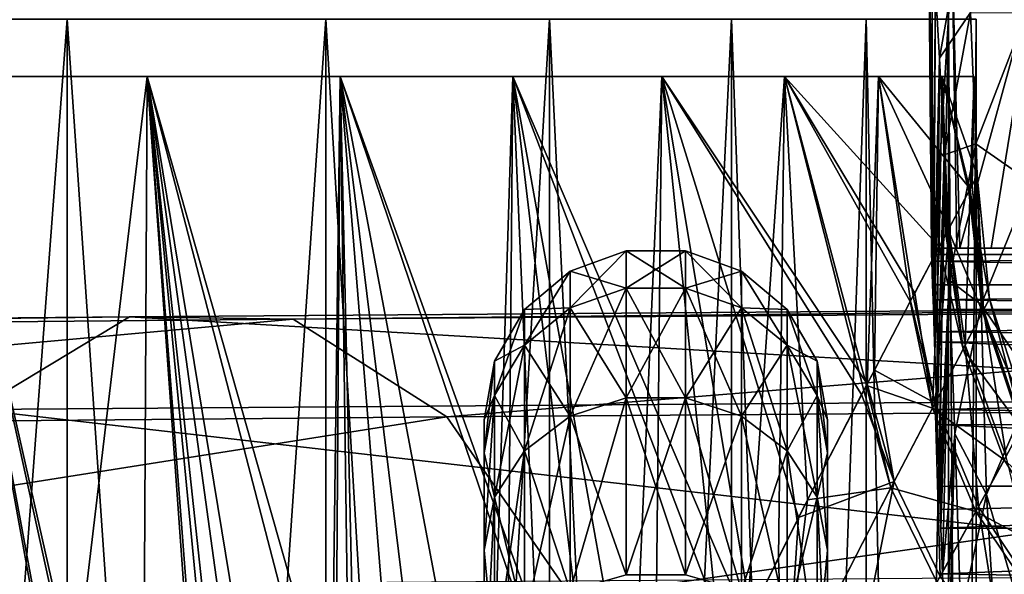
# Model space of a CAD drawing. Extents: x -146 to 177, y -205 to 105.
# Drawn here: x -70 to -61, y 10 to 15 of the extents above; entities that cross this region are included whole.
import ezdxf

# ---------------------------------------------------------------- set-up
doc = ezdxf.new("R2010")
doc.units = 0
for name, color, linetype in [('L10', 7, 'CONTINUOUS'), ('L14', 7, 'CONTINUOUS'), ('L16', 7, 'CONTINUOUS'), ('L25', 7, 'CONTINUOUS'), ('L4', 7, 'CONTINUOUS')]:
    doc.layers.add(name, color=color, linetype=linetype)

msp = doc.modelspace()

# ---------------------------------------------------------------- linework, layer by layer
at = {"layer": 'L10', "color": 7}
for points in [[(-71.83384, -18, -14.36095), (-71.83384, 15, -14.36095), (-69.34458, 15, -13.29699)], [(-71.83384, -18, -14.36095), (-69.34458, 15, -13.29699), (-69.34458, -18, -13.29699)], [(-69.34458, -18, 13.29699), (-69.34458, 15, 13.29699), (-71.83384, 15, 14.36095)], [(-69.34458, -18, 13.29699), (-71.83384, 15, 14.36095), (-71.83384, -18, 14.36095)], [(-69.34458, -18, -13.29699), (-69.34458, 15, -13.29699), (-67.0853, 15, -11.80566)], [(-69.34458, -18, -13.29699), (-67.0853, 15, -11.80566), (-67.0853, -18, -11.80566)], [(-67.0853, -18, 11.80566), (-67.0853, 15, 11.80566), (-69.34458, 15, 13.29699)], [(-67.0853, -18, 11.80566), (-69.34458, 15, 13.29699), (-69.34458, -18, 13.29699)], [(-67.0853, -18, -11.80566), (-67.0853, 15, -11.80566), (-65.12862, 15, -9.934875)], [(-67.0853, -18, -11.80566), (-65.12862, 15, -9.934875), (-65.12862, -18, -9.934875)], [(-65.12862, -18, 9.934875), (-65.12862, 15, 9.934875), (-67.0853, 15, 11.80566)], [(-65.12862, -18, 9.934875), (-67.0853, 15, 11.80566), (-67.0853, -18, 11.80566)], [(-65.12862, -18, -9.934875), (-65.12862, 15, -9.934875), (-63.53743, 15, -7.744779)], [(-65.12862, -18, -9.934875), (-63.53743, 15, -7.744779), (-63.53743, -18, -7.744779)], [(-63.53743, -18, 7.744779), (-63.53743, 15, 7.744779), (-65.12862, 15, 9.934875)], [(-63.53743, -18, 7.744779), (-65.12862, 15, 9.934875), (-65.12862, -18, 9.934875)], [(-63.53743, -18, -7.744779), (-63.53743, 15, -7.744779), (-62.36285, 15, -5.30576)], [(-63.53743, -18, -7.744779), (-62.36285, 15, -5.30576), (-62.36285, -18, -5.30576)], [(-62.36285, -18, 5.30576), (-62.36285, 15, 5.30576), (-63.53743, 15, 7.744779)], [(-62.36285, -18, 5.30576), (-63.53743, 15, 7.744779), (-63.53743, -18, 7.744779)], [(-62.36285, -18, -5.30576), (-62.36285, 15, -5.30576), (-61.64266, 15, -2.696209)], [(-62.36285, -18, -5.30576), (-61.64266, 15, -2.696209), (-61.64266, -18, -2.696209)], [(-61.64266, -18, 2.696209), (-61.64266, 15, 2.696209), (-62.36285, 15, 5.30576)], [(-61.64266, -18, 2.696209), (-62.36285, 15, 5.30576), (-62.36285, -18, 5.30576)], [(-61.64266, -18, -2.696209), (-61.64266, 15, -2.696209), (-61.4, 15)], [(-61.64266, -18, -2.696209), (-61.4, 15), (-61.4, -18)], [(-61.4, -18), (-61.4, 15), (-61.64266, 15, 2.696209)], [(-61.4, -18), (-61.64266, 15, 2.696209), (-61.64266, -18, 2.696209)]]:
    msp.add_3dface(points, dxfattribs=at)
at = {"layer": 'L14', "color": 7}
for points in [[(-64.46048, 12.65185, 143.1123), (-64.95, 12.47814, 143.1519), (-64.46048, 12.97721, 146)], [(-64.46048, 12.97721, 146), (-64.95, 12.47814, 143.1519), (-64.95, 12.79904, 146)], [(-64.46048, 12.97721, 146), (-64.95, 12.79904, 146), (-64.46048, 12.65185, 148.8877)], [(-63.93953, 12.65185, 143.1123), (-64.46048, 12.65185, 143.1123), (-63.93953, 12.97721, 146)], [(-63.93953, 12.97721, 146), (-64.46048, 12.65185, 143.1123), (-64.46048, 12.97721, 146)], [(-63.93953, 12.97721, 146), (-64.46048, 12.97721, 146), (-63.93953, 12.65185, 148.8877)], [(-63.93953, 12.65185, 148.8877), (-64.46048, 12.97721, 146), (-64.46048, 12.65185, 148.8877)], [(-63.45, 12.79904, 146), (-63.93953, 12.65185, 143.1123), (-63.93953, 12.97721, 146)], [(-63.45, 12.79904, 146), (-63.93953, 12.97721, 146), (-63.45, 12.47814, 148.8481)], [(-63.45, 12.47814, 148.8481), (-63.93953, 12.97721, 146), (-63.93953, 12.65185, 148.8877)], [(-64.95, 12.47814, 143.1519), (-65.34906, 12.15168, 143.2265), (-64.95, 12.79904, 146)], [(-64.95, 12.79904, 146), (-65.34906, 12.15168, 143.2265), (-65.34906, 12.46418, 146)], [(-64.95, 12.79904, 146), (-65.34906, 12.46418, 146), (-64.95, 12.47814, 148.8481)], [(-64.46048, 12.65185, 148.8877), (-64.95, 12.79904, 146), (-64.95, 12.47814, 148.8481)], [(-63.45, 12.47814, 143.1519), (-63.93953, 12.65185, 143.1123), (-63.45, 12.79904, 146)], [(-63.05093, 12.46418, 146), (-63.45, 12.47814, 143.1519), (-63.45, 12.79904, 146)], [(-63.05093, 12.46418, 146), (-63.45, 12.79904, 146), (-63.05093, 12.15168, 148.7735)], [(-63.05093, 12.15168, 148.7735), (-63.45, 12.79904, 146), (-63.45, 12.47814, 148.8481)], [(-64.46048, 12.65185, 148.8877), (-64.95, 12.47814, 148.8481), (-64.46048, 11.69206, 151.6306)], [(-64.46048, 11.69206, 140.3694), (-64.95, 11.53153, 140.4467), (-64.46048, 12.65185, 143.1123)], [(-64.46048, 12.65185, 143.1123), (-64.95, 11.53153, 140.4467), (-64.95, 12.47814, 143.1519)], [(-63.93953, 12.65185, 148.8877), (-64.46048, 12.65185, 148.8877), (-63.93953, 11.69206, 151.6306)], [(-63.93953, 11.69206, 151.6306), (-64.46048, 12.65185, 148.8877), (-64.46048, 11.69206, 151.6306)], [(-63.93953, 11.69206, 140.3694), (-64.46048, 11.69206, 140.3694), (-63.93953, 12.65185, 143.1123)], [(-63.93953, 12.65185, 143.1123), (-64.46048, 11.69206, 140.3694), (-64.46048, 12.65185, 143.1123)], [(-63.45, 12.47814, 148.8481), (-63.93953, 12.65185, 148.8877), (-63.45, 11.53153, 151.5533)], [(-63.45, 11.53153, 151.5533), (-63.93953, 12.65185, 148.8877), (-63.93953, 11.69206, 151.6306)], [(-63.45, 12.47814, 143.1519), (-63.93953, 11.69206, 140.3694), (-63.93953, 12.65185, 143.1123)], [(-65.34906, 12.15168, 143.2265), (-65.60954, 11.71184, 143.3268), (-65.34906, 12.46418, 146)], [(-65.34906, 12.46418, 146), (-65.60954, 11.71184, 143.3268), (-65.60954, 12.01303, 146)], [(-65.34906, 12.46418, 146), (-65.60954, 12.01303, 146), (-65.34906, 12.15168, 148.7735)], [(-64.95, 12.47814, 148.8481), (-65.34906, 12.15168, 148.7735), (-64.95, 11.53153, 151.5533)], [(-64.95, 11.53153, 140.4467), (-65.34906, 11.22984, 140.592), (-64.95, 12.47814, 143.1519)], [(-64.95, 12.47814, 143.1519), (-65.34906, 11.22984, 140.592), (-65.34906, 12.15168, 143.2265)], [(-64.95, 12.47814, 148.8481), (-65.34906, 12.46418, 146), (-65.34906, 12.15168, 148.7735)], [(-64.46048, 11.69206, 151.6306), (-64.95, 12.47814, 148.8481), (-64.95, 11.53153, 151.5533)], [(-63.45, 11.53153, 140.4467), (-63.93953, 11.69206, 140.3694), (-63.45, 12.47814, 143.1519)], [(-63.05093, 12.15168, 148.7735), (-63.45, 12.47814, 148.8481), (-63.05093, 11.22984, 151.408)], [(-63.05093, 11.22984, 151.408), (-63.45, 12.47814, 148.8481), (-63.45, 11.53153, 151.5533)], [(-63.05093, 12.15168, 143.2265), (-63.45, 11.53153, 140.4467), (-63.45, 12.47814, 143.1519)], [(-63.05093, 12.15168, 143.2265), (-63.45, 12.47814, 143.1519), (-63.05093, 12.46418, 146)], [(-62.79046, 12.01303, 146), (-63.05093, 12.15168, 143.2265), (-63.05093, 12.46418, 146)], [(-62.79046, 12.01303, 146), (-63.05093, 12.46418, 146), (-62.79046, 11.71184, 148.6731)], [(-62.79046, 11.71184, 148.6731), (-63.05093, 12.46418, 146), (-63.05093, 12.15168, 148.7735)], [(-65.34906, 12.15168, 148.7735), (-65.60954, 11.71184, 148.6731), (-65.34906, 11.22984, 151.408)], [(-65.34906, 11.22984, 140.592), (-65.60954, 10.82337, 140.7877), (-65.34906, 12.15168, 143.2265)], [(-65.34906, 12.15168, 143.2265), (-65.60954, 10.82337, 140.7877), (-65.60954, 11.71184, 143.3268)], [(-65.34906, 12.15168, 148.7735), (-65.60954, 12.01303, 146), (-65.60954, 11.71184, 148.6731)], [(-64.95, 11.53153, 151.5533), (-65.34906, 12.15168, 148.7735), (-65.34906, 11.22984, 151.408)], [(-63.05093, 11.22984, 140.592), (-63.45, 11.53153, 140.4467), (-63.05093, 12.15168, 143.2265)], [(-62.79046, 11.71184, 148.6731), (-63.05093, 12.15168, 148.7735), (-62.79046, 10.82337, 151.2123)], [(-62.79046, 10.82337, 151.2123), (-63.05093, 12.15168, 148.7735), (-63.05093, 11.22984, 151.408)], [(-62.79046, 11.71184, 143.3268), (-63.05093, 11.22984, 140.592), (-63.05093, 12.15168, 143.2265)], [(-62.79046, 11.71184, 143.3268), (-63.05093, 12.15168, 143.2265), (-62.79046, 12.01303, 146)], [(-65.60954, 11.71184, 143.3268), (-65.7, 11.21167, 143.441), (-65.60954, 12.01303, 146)], [(-65.60954, 12.01303, 146), (-65.7, 11.21167, 143.441), (-65.7, 11.5, 146)], [(-65.60954, 12.01303, 146), (-65.7, 11.5, 146), (-65.60954, 11.71184, 148.6731)], [(-62.7, 11.5, 146), (-62.79046, 11.71184, 143.3268), (-62.79046, 12.01303, 146)], [(-62.7, 11.5, 146), (-62.79046, 12.01303, 146), (-62.7, 11.21167, 148.559)], [(-62.7, 11.21167, 148.559), (-62.79046, 12.01303, 146), (-62.79046, 11.71184, 148.6731)], [(-65.60954, 11.71184, 148.6731), (-65.7, 11.21167, 148.559), (-65.60954, 10.82337, 151.2123)], [(-65.60954, 10.82337, 140.7877), (-65.7, 10.36114, 141.0103), (-65.60954, 11.71184, 143.3268)], [(-65.60954, 11.71184, 143.3268), (-65.7, 10.36114, 141.0103), (-65.7, 11.21167, 143.441)], [(-65.60954, 11.71184, 148.6731), (-65.7, 11.5, 146), (-65.7, 11.21167, 148.559)], [(-65.34906, 11.22984, 151.408), (-65.60954, 11.71184, 148.6731), (-65.60954, 10.82337, 151.2123)], [(-62.79046, 10.82337, 140.7877), (-63.05093, 11.22984, 140.592), (-62.79046, 11.71184, 143.3268)], [(-62.7, 11.21167, 148.559), (-62.79046, 11.71184, 148.6731), (-62.7, 10.36114, 150.9897)], [(-62.7, 10.36114, 150.9897), (-62.79046, 11.71184, 148.6731), (-62.79046, 10.82337, 151.2123)], [(-62.7, 11.21167, 143.441), (-62.79046, 10.82337, 140.7877), (-62.79046, 11.71184, 143.3268)], [(-62.7, 11.21167, 143.441), (-62.79046, 11.71184, 143.3268), (-62.7, 11.5, 146)], [(-64.46048, 11.69206, 151.6306), (-64.95, 11.53153, 151.5533), (-64.46048, 10.14599, 154.0912)], [(-64.46048, 10.14599, 137.9088), (-64.95, 10.00669, 138.0199), (-64.46048, 11.69206, 140.3694)], [(-64.46048, 11.69206, 140.3694), (-64.95, 10.00669, 138.0199), (-64.95, 11.53153, 140.4467)], [(-63.93953, 11.69206, 151.6306), (-64.46048, 11.69206, 151.6306), (-63.93953, 10.14599, 154.0912)], [(-63.93953, 10.14599, 154.0912), (-64.46048, 11.69206, 151.6306), (-64.46048, 10.14599, 154.0912)], [(-63.93953, 10.14599, 137.9088), (-64.46048, 10.14599, 137.9088), (-63.93953, 11.69206, 140.3694)], [(-63.93953, 11.69206, 140.3694), (-64.46048, 10.14599, 137.9088), (-64.46048, 11.69206, 140.3694)], [(-63.45, 11.53153, 151.5533), (-63.93953, 11.69206, 151.6306), (-63.45, 10.00669, 153.9801)], [(-63.45, 10.00669, 153.9801), (-63.93953, 11.69206, 151.6306), (-63.93953, 10.14599, 154.0912)], [(-63.45, 11.53153, 140.4467), (-63.93953, 10.14599, 137.9088), (-63.93953, 11.69206, 140.3694)], [(-65.7, 9.5, 146), (-65.7, 11.21167, 148.559), (-65.7, 11.5, 146)], [(-65.7, 9.5, 146), (-65.7, 11.5, 146), (-65.7, 11.21167, 143.441)], [(-64.95, 11.53153, 151.5533), (-65.34906, 11.22984, 151.408), (-64.95, 10.00669, 153.9801)], [(-64.95, 10.00669, 138.0199), (-65.34906, 9.744889, 138.2287), (-64.95, 11.53153, 140.4467)], [(-64.95, 11.53153, 140.4467), (-65.34906, 9.744889, 138.2287), (-65.34906, 11.22984, 140.592)], [(-64.46048, 10.14599, 154.0912), (-64.95, 11.53153, 151.5533), (-64.95, 10.00669, 153.9801)], [(-63.45, 10.00669, 138.0199), (-63.93953, 10.14599, 137.9088), (-63.45, 11.53153, 140.4467)], [(-63.05093, 11.22984, 151.408), (-63.45, 11.53153, 151.5533), (-63.05093, 9.744889, 153.7713)], [(-63.05093, 9.744889, 153.7713), (-63.45, 11.53153, 151.5533), (-63.45, 10.00669, 153.9801)], [(-63.05093, 11.22984, 140.592), (-63.45, 10.00669, 138.0199), (-63.45, 11.53153, 140.4467)], [(-62.7, 9.5, 146), (-62.7, 11.21167, 143.441), (-62.7, 11.5, 146)], [(-62.7, 9.5, 146), (-62.7, 11.5, 146), (-62.7, 9.176295, 148.4588)], [(-62.7, 9.176295, 148.4588), (-62.7, 11.5, 146), (-62.7, 11.21167, 148.559)], [(-65.7, 9.5, 146), (-65.7, 11.21167, 143.441), (-65.7, 8.92708, 142.7508)], [(-65.7, 8.92708, 142.7508), (-65.7, 11.21167, 143.441), (-65.7, 10.36114, 141.0103)], [(-65.7, 8.92708, 149.2492), (-65.7, 11.21167, 148.559), (-65.7, 9.5, 146)], [(-65.7, 8.92708, 149.2492), (-65.7, 10.36114, 150.9897), (-65.7, 11.21167, 148.559)], [(-65.60954, 10.82337, 151.2123), (-65.7, 11.21167, 148.559), (-65.7, 10.36114, 150.9897)], [(-65.34906, 11.22984, 151.408), (-65.60954, 10.82337, 151.2123), (-65.34906, 9.744889, 153.7713)], [(-65.34906, 9.744889, 138.2287), (-65.60954, 9.392166, 138.51), (-65.34906, 11.22984, 140.592)], [(-65.34906, 11.22984, 140.592), (-65.60954, 9.392166, 138.51), (-65.60954, 10.82337, 140.7877)], [(-64.95, 10.00669, 153.9801), (-65.34906, 11.22984, 151.408), (-65.34906, 9.744889, 153.7713)], [(-63.05093, 9.744889, 138.2287), (-63.45, 10.00669, 138.0199), (-63.05093, 11.22984, 140.592)], [(-62.79046, 10.82337, 151.2123), (-63.05093, 11.22984, 151.408), (-62.79046, 9.392166, 153.49)], [(-62.79046, 9.392166, 153.49), (-63.05093, 11.22984, 151.408), (-63.05093, 9.744889, 153.7713)], [(-62.79046, 10.82337, 140.7877), (-63.05093, 9.744889, 138.2287), (-63.05093, 11.22984, 140.592)], [(-62.7, 10.36114, 141.0103), (-62.79046, 10.82337, 140.7877), (-62.7, 11.21167, 143.441)], [(-62.7, 9.176295, 143.5412), (-62.7, 10.36114, 141.0103), (-62.7, 11.21167, 143.441)], [(-62.7, 9.176295, 143.5412), (-62.7, 11.21167, 143.441), (-62.7, 9.5, 146)], [(-62.7, 9.176295, 148.4588), (-62.7, 11.21167, 148.559), (-62.7, 8.227241, 150.75)], [(-62.7, 8.227241, 150.75), (-62.7, 11.21167, 148.559), (-62.7, 10.36114, 150.9897)], [(-65.60954, 10.82337, 151.2123), (-65.7, 10.36114, 150.9897), (-65.60954, 9.392166, 153.49)], [(-65.60954, 9.392166, 138.51), (-65.7, 8.991062, 138.8299), (-65.60954, 10.82337, 140.7877)], [(-65.60954, 10.82337, 140.7877), (-65.7, 8.991062, 138.8299), (-65.7, 10.36114, 141.0103)], [(-65.34906, 9.744889, 153.7713), (-65.60954, 10.82337, 151.2123), (-65.60954, 9.392166, 153.49)], [(-62.79046, 9.392166, 138.51), (-63.05093, 9.744889, 138.2287), (-62.79046, 10.82337, 140.7877)], [(-62.7, 10.36114, 150.9897), (-62.79046, 10.82337, 151.2123), (-62.7, 8.991062, 153.1701)], [(-62.7, 8.991062, 153.1701), (-62.79046, 10.82337, 151.2123), (-62.79046, 9.392166, 153.49)], [(-62.7, 10.36114, 141.0103), (-62.79046, 9.392166, 138.51), (-62.79046, 10.82337, 140.7877)], [(-65.7, 8.92708, 142.7508), (-65.7, 10.36114, 141.0103), (-65.7, 7.277422, 139.8935)], [(-65.7, 7.277422, 139.8935), (-65.7, 10.36114, 141.0103), (-65.7, 8.991062, 138.8299)], [(-65.7, 8.92708, 149.2492), (-65.7, 8.991062, 153.1701), (-65.7, 10.36114, 150.9897)], [(-65.60954, 9.392166, 153.49), (-65.7, 10.36114, 150.9897), (-65.7, 8.991062, 153.1701)], [(-62.7, 8.991062, 138.8299), (-62.79046, 9.392166, 138.51), (-62.7, 10.36114, 141.0103)], [(-62.7, 8.227241, 141.25), (-62.7, 8.991062, 138.8299), (-62.7, 10.36114, 141.0103)], [(-62.7, 8.227241, 141.25), (-62.7, 10.36114, 141.0103), (-62.7, 9.176295, 143.5412)], [(-62.7, 8.227241, 150.75), (-62.7, 10.36114, 150.9897), (-62.7, 8.991062, 153.1701)]]:
    msp.add_3dface(points, dxfattribs=at)
at = {"layer": 'L16', "color": 7}
for points in [[(-72.42098, 14.5, -14.55818), (-74.44132, 14.5, 14.97801), (-63.07621, 14.5, -6.955646)], [(-74.44132, 14.5, 14.97801), (-70.47664, 14.5, 13.86716), (-66.95869, 14.5, 11.72785)], [(-61.41641, 14.5, 1.031746), (-63.07621, 14.5, -6.955646), (-74.44132, 14.5, 14.97801)], [(-61.41641, 14.5, 1.031746), (-74.44132, 14.5, 14.97801), (-62.25412, 14.5, 5.062988)], [(-62.25412, 14.5, 5.062988), (-74.44132, 14.5, 14.97801), (-66.95869, 14.5, 11.72785)], [(-72.51209, -18, -14.23304), (-72.42098, 14.5, -14.55818), (-68.6445, 14.5, -12.91782)], [(-72.51209, -18, -14.23304), (-68.6445, 14.5, -12.91782), (-68.81994, -18, -12.62932)], [(-72.42098, 14.5, -14.55818), (-63.07621, 14.5, -6.955646), (-68.6445, 14.5, -12.91782)], [(-67.42936, -2.31138, 11.87645), (-70.47664, 14.5, 13.86716), (-70.61116, -18, 13.55746)], [(-67.42936, -2.31138, 11.87645), (-67.41381, -2.002532, 11.86867), (-70.47664, 14.5, 13.86716)], [(-67.41381, -2.002532, 11.86867), (-67.18365, -0.486461, 11.70849), (-70.47664, 14.5, 13.86716)], [(-70.47664, 14.5, 13.86716), (-67.18365, -0.486461, 11.70849), (-67.14828, -0.25347, 11.68387)], [(-70.47664, 14.5, 13.86716), (-67.14828, -0.25347, 11.68387), (-66.95869, 14.5, 11.72785)], [(-68.81994, -18, -12.62932), (-68.6445, 14.5, -12.91782), (-67.43245, -2.427753, -11.8772)], [(-68.6445, 14.5, -12.91782), (-63.07621, 14.5, -6.955646), (-65.45062, 14.5, -10.31941)], [(-65.91737, 4.008642, -10.64438), (-68.6445, 14.5, -12.91782), (-65.76829, 4.384131, -10.48967)], [(-65.76829, 4.384131, -10.48967), (-68.6445, 14.5, -12.91782), (-65.45062, 14.5, -10.31941)], [(-65.91737, 4.008642, -10.64438), (-66.58998, 1.991542, -11.24535), (-68.6445, 14.5, -12.91782)], [(-68.6445, 14.5, -12.91782), (-66.58998, 1.991542, -11.24535), (-66.80581, 1.146734, -11.41609)], [(-68.6445, 14.5, -12.91782), (-66.80581, 1.146734, -11.41609), (-67.08769, 0.043392, -11.63909)], [(-67.08769, 0.043392, -11.63909), (-67.19261, -0.595088, -11.71334), (-68.6445, 14.5, -12.91782)], [(-68.6445, 14.5, -12.91782), (-67.19261, -0.595088, -11.71334), (-67.39387, -1.819871, -11.85577)], [(-68.6445, 14.5, -12.91782), (-67.39387, -1.819871, -11.85577), (-67.43245, -2.427753, -11.8772)], [(-66.95869, 14.5, 11.72785), (-67.14828, -0.25347, 11.68387), (-67.05403, 0.134292, 11.61048)], [(-66.95869, 14.5, 11.72785), (-67.05403, 0.134292, 11.61048), (-66.77883, 1.26654, 11.39619)], [(-62.25412, 14.5, 5.062988), (-66.95869, 14.5, 11.72785), (-64.14837, 14.5, 8.718733)], [(-66.77883, 1.26654, 11.39619), (-66.6669, 1.727047, 11.30903), (-66.95869, 14.5, 11.72785)], [(-66.6669, 1.727047, 11.30903), (-66.07327, 3.576491, 10.7909), (-66.95869, 14.5, 11.72785)], [(-66.95869, 14.5, 11.72785), (-66.07327, 3.576491, 10.7909), (-65.72667, 4.477451, 10.44362)], [(-66.95869, 14.5, 11.72785), (-65.72667, 4.477451, 10.44362), (-65.28387, 5.628479, 9.999948)], [(-65.28387, 5.628479, 9.999948), (-64.53553, 7.347845, 9.112725), (-66.95869, 14.5, 11.72785)], [(-66.95869, 14.5, 11.72785), (-64.53553, 7.347845, 9.112725), (-64.45363, 7.536018, 9.015624)], [(-66.95869, 14.5, 11.72785), (-64.45363, 7.536018, 9.015624), (-64.14837, 14.5, 8.718733)], [(-65.76829, 4.384131, -10.48967), (-65.45062, 14.5, -10.31941), (-65.53122, 4.981258, -10.24365)], [(-65.45062, 14.5, -10.31941), (-65.09224, 6.086929, -9.788096), (-65.53122, 4.981258, -10.24365)], [(-63.07621, 14.5, -6.955646), (-63.40582, 9.736003, -7.438167), (-65.45062, 14.5, -10.31941)], [(-65.45062, 14.5, -10.31941), (-63.40582, 9.736003, -7.438167), (-63.53532, 9.476431, -7.675979)], [(-65.45062, 14.5, -10.31941), (-63.53532, 9.476431, -7.675979), (-64.27203, 7.931491, -8.77479)], [(-64.27203, 7.931491, -8.77479), (-64.58054, 7.2377, -9.155923), (-65.45062, 14.5, -10.31941)], [(-65.45062, 14.5, -10.31941), (-64.58054, 7.2377, -9.155923), (-65.09224, 6.086929, -9.788096)], [(-64.14837, 14.5, 8.718733), (-64.45363, 7.536018, 9.015624), (-64.21511, 8.041521, 8.671567)], [(-64.14837, 14.5, 8.718733), (-64.21511, 8.041521, 8.671567), (-63.61625, 9.310682, 7.807744)], [(-62.95224, 10.64754, 6.620317), (-64.14837, 14.5, 8.718733), (-63.36875, 9.808975, 7.365149)], [(-63.36875, 9.808975, 7.365149), (-64.14837, 14.5, 8.718733), (-63.61625, 9.310682, 7.807744)], [(-62.95224, 10.64754, 6.620317), (-62.40189, 11.72108, 5.38055), (-64.14837, 14.5, 8.718733)], [(-64.14837, 14.5, 8.718733), (-62.40189, 11.72108, 5.38055), (-62.35332, 11.81391, 5.237184)], [(-64.14837, 14.5, 8.718733), (-62.35332, 11.81391, 5.237184), (-62.25412, 14.5, 5.062988)], [(-63.07621, 14.5, -6.955646), (-63.12818, 10.29251, -6.928318), (-63.40582, 9.736003, -7.438167)], [(-63.07621, 14.5, -6.955646), (-62.87422, 10.80155, -6.461949), (-63.12818, 10.29251, -6.928318)], [(-61.69739, 14.5, -3.076017), (-63.07621, 14.5, -6.955646), (-61.41641, 14.5, 1.031746)], [(-61.9766, 12.53339, -4.108463), (-62.36021, 11.80137, -5.272416), (-63.07621, 14.5, -6.955646)], [(-62.36021, 11.80137, -5.272416), (-62.38295, 11.75713, -5.325045), (-63.07621, 14.5, -6.955646)], [(-63.07621, 14.5, -6.955646), (-62.38295, 11.75713, -5.325045), (-62.87422, 10.80155, -6.461949)], [(-61.69739, 14.5, -3.076017), (-61.72304, 13.01185, -3.070424), (-63.07621, 14.5, -6.955646)], [(-63.07621, 14.5, -6.955646), (-61.72304, 13.01185, -3.070424), (-61.93751, 12.60797, -3.989875)], [(-63.07621, 14.5, -6.955646), (-61.93751, 12.60797, -3.989875), (-61.9766, 12.53339, -4.108463)], [(-62.25412, 14.5, 5.062988), (-62.35332, 11.81391, 5.237184), (-62.29003, 11.93487, 5.05036)], [(-62.25412, 14.5, 5.062988), (-62.29003, 11.93487, 5.05036), (-61.97294, 12.54084, 4.114434)], [(-62.25412, 14.5, 5.062988), (-61.97294, 12.54084, 4.114434), (-61.95004, 12.584, 4.017807)], [(-61.95004, 12.584, 4.017807), (-61.64042, 13.16737, 2.711733), (-62.25412, 14.5, 5.062988)], [(-62.25412, 14.5, 5.062988), (-61.64042, 13.16737, 2.711733), (-61.45272, 13.51811, 1.34651)], [(-62.25412, 14.5, 5.062988), (-61.45272, 13.51811, 1.34651), (-61.41641, 14.5, 1.031746)], [(-61.69739, 14.5, -3.076017), (-61.66511, 13.12094, -2.822073), (-61.72304, 13.01185, -3.070424)], [(-61.41641, 14.5, 1.031746), (-61.39024, 13.63439, -0.047273), (-61.69739, 14.5, -3.076017)], [(-61.39024, 13.63439, -0.047273), (-61.45605, 13.51191, -1.395879), (-61.69739, 14.5, -3.076017)], [(-61.69739, 14.5, -3.076017), (-61.45605, 13.51191, -1.395879), (-61.46444, 13.49623, -1.455417)], [(-61.69739, 14.5, -3.076017), (-61.46444, 13.49623, -1.455417), (-61.64468, 13.15941, -2.734496)], [(-61.64468, 13.15941, -2.734496), (-61.66511, 13.12094, -2.822073), (-61.69739, 14.5, -3.076017)], [(-61.41641, 14.5, 1.031746), (-61.45272, 13.51811, 1.34651), (-61.44907, 13.52491, 1.320029)], [(-61.41641, 14.5, 1.031746), (-61.44907, 13.52491, 1.320029), (-61.43662, 13.54808, 1.030625)], [(-61.41641, 14.5, 1.031746), (-61.43662, 13.54808, 1.030625), (-61.39024, 13.63439, -0.047273)], [(-61.39024, 13.63439, -0.047273), (-61.28398, 12.55795, -0.052773), (-61.45605, 13.51191, -1.395879)], [(-61.43662, 13.54808, 1.030625), (-61.3351, 12.45972, 1.22228), (-61.39024, 13.63439, -0.047273)], [(-61.39024, 13.63439, -0.047273), (-61.3351, 12.45972, 1.22228), (-61.28398, 12.55795, -0.052773)], [(-61.64042, 13.16737, 2.711733), (-61.49556, 12.15181, 2.478032), (-61.45272, 13.51811, 1.34651)], [(-61.45272, 13.51811, 1.34651), (-61.49556, 12.15181, 2.478032), (-61.3351, 12.45972, 1.22228)], [(-61.45605, 13.51191, -1.395879), (-61.34383, 12.44295, -1.322248), (-61.46444, 13.49623, -1.455417)], [(-61.45605, 13.51191, -1.395879), (-61.28398, 12.55795, -0.052773), (-61.34383, 12.44295, -1.322248)], [(-61.44907, 13.52491, 1.320029), (-61.45272, 13.51811, 1.34651), (-61.43662, 13.54808, 1.030625)], [(-61.43662, 13.54808, 1.030625), (-61.45272, 13.51811, 1.34651), (-61.3351, 12.45972, 1.22228)], [(-61.46444, 13.49623, -1.455417), (-61.34383, 12.44295, -1.322248), (-61.64468, 13.15941, -2.734496)], [(-61.95004, 12.584, 4.017807), (-61.75903, 11.6469, 3.695654), (-61.64042, 13.16737, 2.711733)], [(-61.64042, 13.16737, 2.711733), (-61.75903, 11.6469, 3.695654), (-61.49556, 12.15181, 2.478032)], [(-61.51314, 12.11812, -2.578116), (-61.72304, 13.01185, -3.070424), (-61.66511, 13.12094, -2.822073)], [(-61.51314, 12.11812, -2.578116), (-61.66511, 13.12094, -2.822073), (-61.64468, 13.15941, -2.734496)], [(-61.34383, 12.44295, -1.322248), (-61.51314, 12.11812, -2.578116), (-61.64468, 13.15941, -2.734496)], [(-61.78218, 11.60256, -3.78309), (-61.93751, 12.60797, -3.989875), (-61.72304, 13.01185, -3.070424)], [(-61.78218, 11.60256, -3.78309), (-61.72304, 13.01185, -3.070424), (-61.51314, 12.11812, -2.578116)], [(-61.9766, 12.53339, -4.108463), (-61.93751, 12.60797, -3.989875), (-61.78218, 11.60256, -3.78309)], [(-61.95004, 12.584, 4.017807), (-61.97294, 12.54084, 4.114434), (-61.75903, 11.6469, 3.695654)], [(-61.9766, 12.53339, -4.108463), (-61.78218, 11.60256, -3.78309), (-62.36021, 11.80137, -5.272416)], [(-61.75903, 11.6469, 3.695654), (-61.97294, 12.54084, 4.114434), (-62.29003, 11.93487, 5.05036)], [(-61.28398, 12.55795, -0.052773), (-60.94956, 11.52935, -0.048433), (-61.34383, 12.44295, -1.322248)], [(-61.3351, 12.45972, 1.22228), (-60.995, 11.44554, 1.123574), (-61.28398, 12.55795, -0.052773)], [(-61.28398, 12.55795, -0.052773), (-60.995, 11.44554, 1.123574), (-60.94956, 11.52935, -0.048433)], [(-61.34383, 12.44295, -1.322248), (-61.00279, 11.43119, -1.215815), (-61.51314, 12.11812, -2.578116)], [(-61.49556, 12.15181, 2.478032), (-61.1393, 11.18055, 2.289074), (-61.3351, 12.45972, 1.22228)], [(-61.34383, 12.44295, -1.322248), (-60.94956, 11.52935, -0.048433), (-61.00279, 11.43119, -1.215815)], [(-61.3351, 12.45972, 1.22228), (-61.1393, 11.18055, 2.289074), (-60.995, 11.44554, 1.123574)], [(-61.75903, 11.6469, 3.695654), (-61.38092, 10.73963, 3.437821), (-61.49556, 12.15181, 2.478032)], [(-61.49556, 12.15181, 2.478032), (-61.38092, 10.73963, 3.437821), (-61.1393, 11.18055, 2.289074)], [(-61.51314, 12.11812, -2.578116), (-61.15526, 11.15137, -2.382733), (-61.78218, 11.60256, -3.78309)], [(-61.51314, 12.11812, -2.578116), (-61.00279, 11.43119, -1.215815), (-61.15526, 11.15137, -2.382733)], [(-62.11628, 10.96127, 4.861115), (-62.29003, 11.93487, 5.05036), (-62.35332, 11.81391, 5.237184)], [(-61.75903, 11.6469, 3.695654), (-62.29003, 11.93487, 5.05036), (-62.11628, 10.96127, 4.861115)], [(-62.11628, 10.96127, 4.861115), (-62.35332, 11.81391, 5.237184), (-62.40189, 11.72108, 5.38055)], [(-62.14526, 10.90556, -4.9425), (-62.38295, 11.75713, -5.325045), (-62.36021, 11.80137, -5.272416)], [(-62.36021, 11.80137, -5.272416), (-61.78218, 11.60256, -3.78309), (-62.14526, 10.90556, -4.9425)], [(-62.40189, 11.72108, 5.38055), (-62.95224, 10.64754, 6.620317), (-62.11628, 10.96127, 4.861115)], [(-62.14526, 10.90556, -4.9425), (-62.87422, 10.80155, -6.461949), (-62.38295, 11.75713, -5.325045)], [(-62.11628, 10.96127, 4.861115), (-61.71584, 10.13075, 4.557994), (-61.75903, 11.6469, 3.695654)], [(-61.75903, 11.6469, 3.695654), (-61.71584, 10.13075, 4.557994), (-61.38092, 10.73963, 3.437821)], [(-61.78218, 11.60256, -3.78309), (-61.4024, 10.70059, -3.521146), (-62.14526, 10.90556, -4.9425)], [(-61.78218, 11.60256, -3.78309), (-61.15526, 11.15137, -2.382733), (-61.4024, 10.70059, -3.521146)], [(-61.00279, 11.43119, -1.215815), (-60.45292, 10.51271, -1.142821), (-61.15526, 11.15137, -2.382733)], [(-61.15526, 11.15137, -2.382733), (-60.60271, 10.26963, -2.248247), (-61.4024, 10.70059, -3.521146)], [(-61.38092, 10.73963, 3.437821), (-60.82653, 9.90694, 3.259383), (-61.1393, 11.18055, 2.289074)], [(-61.15526, 11.15137, -2.382733), (-60.45292, 10.51271, -1.142821), (-60.60271, 10.26963, -2.248247)], [(-62.11628, 10.96127, 4.861115), (-62.95224, 10.64754, 6.620317), (-63.05135, 9.140808, 6.967328)], [(-63.05135, 9.140808, 6.967328), (-62.61934, 8.475372, 6.633554), (-62.11628, 10.96127, 4.861115)], [(-62.11628, 10.96127, 4.861115), (-62.61934, 8.475372, 6.633554), (-61.71584, 10.13075, 4.557994)], [(-63.08762, 9.069027, -7.033881), (-62.87422, 10.80155, -6.461949), (-62.14526, 10.90556, -4.9425)], [(-62.14526, 10.90556, -4.9425), (-61.74331, 10.08085, -4.636997), (-63.08762, 9.069027, -7.033881)], [(-62.14526, 10.90556, -4.9425), (-61.4024, 10.70059, -3.521146), (-61.74331, 10.08085, -4.636997)], [(-63.08762, 9.069027, -7.033881), (-63.12818, 10.29251, -6.928318), (-62.87422, 10.80155, -6.461949)], [(-61.4024, 10.70059, -3.521146), (-60.84793, 9.872281, -3.339768), (-61.74331, 10.08085, -4.636997)], [(-61.71584, 10.13075, 4.557994), (-61.16213, 9.362198, 4.346467), (-61.38092, 10.73963, 3.437821)], [(-61.4024, 10.70059, -3.521146), (-60.60271, 10.26963, -2.248247), (-60.84793, 9.872281, -3.339768)], [(-61.38092, 10.73963, 3.437821), (-61.16213, 9.362198, 4.346467), (-60.82653, 9.90694, 3.259383)], [(-63.36875, 9.808975, 7.365149), (-63.05135, 9.140808, 6.967328), (-62.95224, 10.64754, 6.620317)], [(-63.40582, 9.736003, -7.438167), (-63.12818, 10.29251, -6.928318), (-63.08762, 9.069027, -7.033881)]]:
    msp.add_3dface(points, dxfattribs=at)
at = {"layer": 'L25', "color": 254}
for points in [[(-67.37087, 12.37909, -339.4164), (-55.50776, 12.49884, -350.0145), (-68.79982, 12.40131, -341.3831)], [(-55.50776, 12.49884, -350.0145), (-56.65, 11.68977, -352.0022), (-68.79982, 12.40131, -341.3831)], [(-54.29223, 12.47505, -347.9093), (-55.50776, 12.49884, -350.0145), (-67.37087, 12.37909, -339.4164)], [(-79.49006, 12.26821, -329.6031), (-68.79982, 12.40131, -341.3831), (-81.11677, 12.28862, -331.4097)], [(-68.79982, 12.40131, -341.3831), (-70.14259, 11.59077, -343.2405), (-81.11677, 12.28862, -331.4097)], [(-67.37087, 12.37909, -339.4164), (-68.79982, 12.40131, -341.3831), (-79.49006, 12.26821, -329.6031)], [(-68.79982, 12.40131, -341.3831), (-56.65, 11.68977, -352.0022), (-70.14259, 11.59077, -343.2405)], [(-66.0281, 11.52678, -337.5778), (-54.29223, 12.47505, -347.9093), (-67.37087, 12.37909, -339.4164)], [(-53.15, 11.62128, -345.9404), (-54.29223, 12.47505, -347.9093), (-66.0281, 11.52678, -337.5778)], [(-77.96145, 11.4176, -327.915), (-67.37087, 12.37909, -339.4164), (-79.49006, 12.26821, -329.6031)], [(-66.0281, 11.52678, -337.5778), (-67.37087, 12.37909, -339.4164), (-77.96145, 11.4176, -327.915)], [(-56.65, 11.68977, -352.0022), (-57.58116, 10.14543, -353.6325), (-70.14259, 11.59077, -343.2405)], [(-64.93346, 9.947197, -336.0889), (-53.15, 11.62128, -345.9404), (-66.0281, 11.52678, -337.5778)], [(-52.21884, 10.04049, -344.3453), (-53.15, 11.62128, -345.9404), (-64.93346, 9.947197, -336.0889)], [(-70.14259, 11.59077, -343.2405), (-57.58116, 10.14543, -353.6325), (-71.23723, 10.04523, -344.7647)], [(-76.71533, 9.839398, -326.5487), (-66.0281, 11.52678, -337.5778), (-77.96145, 11.4176, -327.915)], [(-64.93346, 9.947197, -336.0889), (-66.0281, 11.52678, -337.5778), (-76.71533, 9.839398, -326.5487)]]:
    msp.add_3dface(points, dxfattribs=at)
at = {"layer": 'L4', "color": 7}
for points in [[(-61.75443, 15.25871, 146.3348), (-61.49221, 15.94833, 144.018), (-61.71978, 14.66061, 144.3503)], [(-61.49221, 15.94833, 144.018), (-61.4488, 15.0593, 142.0533), (-61.71978, 14.66061, 144.3503)], [(-61.78993, 13, 150.7576), (-61.76061, 13, 151.653), (-61.81462, 15.62477, 150.7582)], [(-61.81462, 15.62477, 150.7582), (-61.76061, 13, 151.653), (-61.61008, 15.56531, 153.0148)], [(-61.81462, 15.62477, 150.7582), (-61.78436, 15.60874, 148.4708), (-61.79111, 13, 149.5)], [(-61.81462, 15.62477, 150.7582), (-61.79111, 13, 149.5), (-61.78993, 13, 150.7576)], [(-61.78436, 15.60874, 148.4708), (-61.78996, 12.94553, 148.6805), (-61.79111, 13, 149.5)], [(-61.78436, 15.60874, 148.4708), (-61.78869, 12.88564, 147.7794), (-61.78996, 12.94553, 148.6805)], [(-61.78188, 12.68048, 146.7603), (-61.78869, 12.88564, 147.7794), (-61.78436, 15.60874, 148.4708)], [(-61.75443, 15.25871, 146.3348), (-61.78188, 12.68048, 146.7603), (-61.78436, 15.60874, 148.4708)], [(-61.76061, 13, 151.653), (-61.56888, 13, 153.0362), (-61.61008, 15.56531, 153.0148)], [(-61.61008, 15.56531, 153.0148), (-61.56888, 13, 153.0362), (-61.54334, 13, 153.2205)], [(-61.54334, 13, 153.2205), (-60.86879, 15.46085, 155.2338), (-61.61008, 15.56531, 153.0148)], [(-61.54334, 13, 153.2205), (-61.26806, 13, 154.2375), (-60.86879, 15.46085, 155.2338)], [(-60.86879, 15.46085, 155.2338), (-61.26806, 13, 154.2375), (-60.83296, 13, 155.249)], [(-61.77748, 12.54769, 146.1007), (-61.78188, 12.68048, 146.7603), (-61.75443, 15.25871, 146.3348)], [(-61.77471, 12.46668, 145.8396), (-61.77748, 12.54769, 146.1007), (-61.75443, 15.25871, 146.3348)], [(-61.75443, 15.25871, 146.3348), (-61.71978, 14.66061, 144.3503), (-61.77471, 12.46668, 145.8396)], [(-61.71978, 14.66061, 144.3503), (-61.4488, 15.0593, 142.0533), (-61.68041, 13.81443, 142.5175)], [(-61.68041, 13.81443, 142.5175), (-61.4488, 15.0593, 142.0533), (-61.40375, 13.91265, 140.2303)], [(-61.4488, 15.0593, 142.0533), (-60.96054, 15.05554, 139.652), (-61.40375, 13.91265, 140.2303)], [(-61.40375, 13.91265, 140.2303), (-60.96054, 15.05554, 139.652), (-60.92339, 13.57567, 137.8425)], [(-61.77471, 12.46668, 145.8396), (-61.71978, 14.66061, 144.3503), (-61.76794, 12.26832, 145.2002)], [(-61.71978, 14.66061, 144.3503), (-61.76496, 12.18222, 144.9985), (-61.76794, 12.26832, 145.2002)], [(-61.74456, 11.5912, 143.6141), (-61.76496, 12.18222, 144.9985), (-61.71978, 14.66061, 144.3503)], [(-61.71978, 14.66061, 144.3503), (-61.68041, 13.81443, 142.5175), (-61.74456, 11.5912, 143.6141)], [(-61.68041, 13.81443, 142.5175), (-61.40375, 13.91265, 140.2303), (-61.63632, 12.72018, 140.8363)], [(-61.63632, 12.72018, 140.8363), (-61.40375, 13.91265, 140.2303), (-61.35708, 12.50841, 138.549)], [(-61.40375, 13.91265, 140.2303), (-60.92339, 13.57567, 137.8425), (-61.35708, 12.50841, 138.549)], [(-61.74456, 11.5912, 143.6141), (-61.68041, 13.81443, 142.5175), (-61.73997, 11.46022, 143.3935)], [(-61.73997, 11.46022, 143.3935), (-61.68041, 13.81443, 142.5175), (-61.72097, 10.91903, 142.4819)], [(-61.72097, 10.91903, 142.4819), (-61.68041, 13.81443, 142.5175), (-61.63632, 12.72018, 140.8363)], [(-61.35708, 12.50841, 138.549), (-60.92339, 13.57567, 137.8425), (-60.88967, 11.82227, 136.1707)], [(-52.14654, 13, 149.5), (-61.79111, 13, 149.5), (-52.12489, 12.96174, 148.6893)], [(-52.12489, 12.96174, 148.6893), (-61.79111, 13, 149.5), (-61.78996, 12.94553, 148.6805)], [(-53.28152, 13, 155.2354), (-53.78954, 13, 156.0035), (-61.79111, 13, 149.5)], [(-61.79111, 13, 149.5), (-53.78954, 13, 156.0035), (-53.95383, 13, 156.1825)], [(-52.17819, 13, 150.7662), (-52.37432, 13, 152.6392), (-61.79111, 13, 149.5)], [(-52.17819, 13, 150.7662), (-61.79111, 13, 149.5), (-52.14654, 13, 149.5)], [(-52.71868, 13, 153.9527), (-53.28152, 13, 155.2354), (-61.79111, 13, 149.5)], [(-52.71868, 13, 153.9527), (-61.79111, 13, 149.5), (-52.48016, 13, 153.0429)], [(-52.48016, 13, 153.0429), (-61.79111, 13, 149.5), (-52.37432, 13, 152.6392)], [(-53.95383, 13, 156.1825), (-55.36838, 13, 157.1778), (-61.79111, 13, 149.5)], [(-61.79111, 13, 149.5), (-55.36838, 13, 157.1778), (-55.92296, 13, 157.3403)], [(-61.79111, 13, 149.5), (-55.92296, 13, 157.3403), (-61.78993, 13, 150.7576)], [(-61.78993, 13, 150.7576), (-55.92296, 13, 157.3403), (-61.56888, 13, 153.0362)], [(-61.78993, 13, 150.7576), (-61.56888, 13, 153.0362), (-61.76061, 13, 151.653)], [(-61.54334, 13, 153.2205), (-61.56888, 13, 153.0362), (-55.92296, 13, 157.3403)], [(-61.26806, 13, 154.2375), (-61.54334, 13, 153.2205), (-60.83296, 13, 155.249)], [(-60.83296, 13, 155.249), (-61.54334, 13, 153.2205), (-55.92296, 13, 157.3403)], [(-52.12489, 12.96174, 148.6893), (-61.78996, 12.94553, 148.6805), (-52.11384, 12.94222, 148.2757)], [(-52.11384, 12.94222, 148.2757), (-61.78996, 12.94553, 148.6805), (-61.78869, 12.88564, 147.7794)], [(-52.11384, 12.94222, 148.2757), (-61.78869, 12.88564, 147.7794), (-52.06664, 12.69786, 146.7635)], [(-52.06664, 12.69786, 146.7635), (-61.78869, 12.88564, 147.7794), (-61.78188, 12.68048, 146.7603)], [(-52.06664, 12.69786, 146.7635), (-61.78188, 12.68048, 146.7603), (-52.06109, 12.66915, 146.5858)], [(-52.06109, 12.66915, 146.5858), (-61.78188, 12.68048, 146.7603), (-61.77748, 12.54769, 146.1007)], [(-52.06109, 12.66915, 146.5858), (-61.77748, 12.54769, 146.1007), (-52.03431, 12.44624, 145.8457)], [(-61.72097, 10.91903, 142.4819), (-61.63632, 12.72018, 140.8363), (-61.71389, 10.71692, 142.1415)], [(-61.71389, 10.71692, 142.1415), (-61.63632, 12.72018, 140.8363), (-61.70809, 10.55434, 141.9222)], [(-61.70809, 10.55434, 141.9222), (-61.63632, 12.72018, 140.8363), (-61.69389, 10.15582, 141.3846)], [(-61.69389, 10.15582, 141.3846), (-61.63632, 12.72018, 140.8363), (-61.58751, 11.37786, 139.3067)], [(-61.63632, 12.72018, 140.8363), (-61.35708, 12.50841, 138.549), (-61.58751, 11.37786, 139.3067)], [(-52.03431, 12.44624, 145.8457), (-61.77748, 12.54769, 146.1007), (-61.77471, 12.46668, 145.8396)], [(-61.58751, 11.37786, 139.3067), (-61.35708, 12.50841, 138.549), (-61.30876, 10.84656, 137.0094)], [(-61.35708, 12.50841, 138.549), (-60.88967, 11.82227, 136.1707), (-61.30876, 10.84656, 137.0094)], [(-52.03431, 12.44624, 145.8457), (-61.77471, 12.46668, 145.8396), (-61.76794, 12.26832, 145.2002)], [(-52.03431, 12.44624, 145.8457), (-61.76794, 12.26832, 145.2002), (-52.00129, 12.17135, 144.9329)], [(-52.00129, 12.17135, 144.9329), (-61.76794, 12.26832, 145.2002), (-61.76496, 12.18222, 144.9985)], [(-52.00129, 12.17135, 144.9329), (-61.76496, 12.18222, 144.9985), (-51.96614, 11.80503, 144.0556)], [(-51.96614, 11.80503, 144.0556), (-61.76496, 12.18222, 144.9985), (-61.74456, 11.5912, 143.6141)], [(-51.96614, 11.80503, 144.0556), (-61.74456, 11.5912, 143.6141), (-51.93702, 11.44847, 143.3999)], [(-61.30876, 10.84656, 137.0094), (-60.88967, 11.82227, 136.1707), (-60.9552, 9.63315, 134.8192)], [(-51.93702, 11.44847, 143.3999), (-61.74456, 11.5912, 143.6141), (-61.73997, 11.46022, 143.3935)], [(-51.93702, 11.44847, 143.3999), (-61.73997, 11.46022, 143.3935), (-51.89932, 10.98683, 142.5509)], [(-51.89932, 10.98683, 142.5509), (-61.73997, 11.46022, 143.3935), (-61.72097, 10.91903, 142.4819)], [(-61.69389, 10.15582, 141.3846), (-61.58751, 11.37786, 139.3067), (-61.66777, 9.433201, 140.5943)], [(-61.66777, 9.433201, 140.5943), (-61.58751, 11.37786, 139.3067), (-61.65174, 8.989893, 140.1095)], [(-61.65174, 8.989893, 140.1095), (-61.58751, 11.37786, 139.3067), (-61.53398, 9.787461, 137.9287)], [(-61.58751, 11.37786, 139.3067), (-61.30876, 10.84656, 137.0094), (-61.53398, 9.787461, 137.9287)], [(-51.89932, 10.98683, 142.5509), (-61.72097, 10.91903, 142.4819), (-51.89543, 10.93153, 142.4751)], [(-51.89543, 10.93153, 142.4751), (-61.72097, 10.91903, 142.4819), (-61.71389, 10.71692, 142.1415)], [(-51.89543, 10.93153, 142.4751), (-61.71389, 10.71692, 142.1415), (-61.70809, 10.55434, 141.9222)], [(-61.70809, 10.55434, 141.9222), (-51.86798, 10.54119, 141.9402), (-51.89543, 10.93153, 142.4751)], [(-61.53398, 9.787461, 137.9287), (-61.30876, 10.84656, 137.0094), (-61.18935, 8.915803, 135.6217)], [(-61.30876, 10.84656, 137.0094), (-60.9552, 9.63315, 134.8192), (-61.18935, 8.915803, 135.6217)], [(-61.69389, 10.15582, 141.3846), (-51.86798, 10.54119, 141.9402), (-61.70809, 10.55434, 141.9222)], [(-61.69389, 10.15582, 141.3846), (-51.82782, 9.970246, 141.1577), (-51.86798, 10.54119, 141.9402)], [(-61.66777, 9.433201, 140.5943), (-51.82782, 9.970246, 141.1577), (-61.69389, 10.15582, 141.3846)]]:
    msp.add_3dface(points, dxfattribs=at)

doc.saveas('drawing.dxf')
